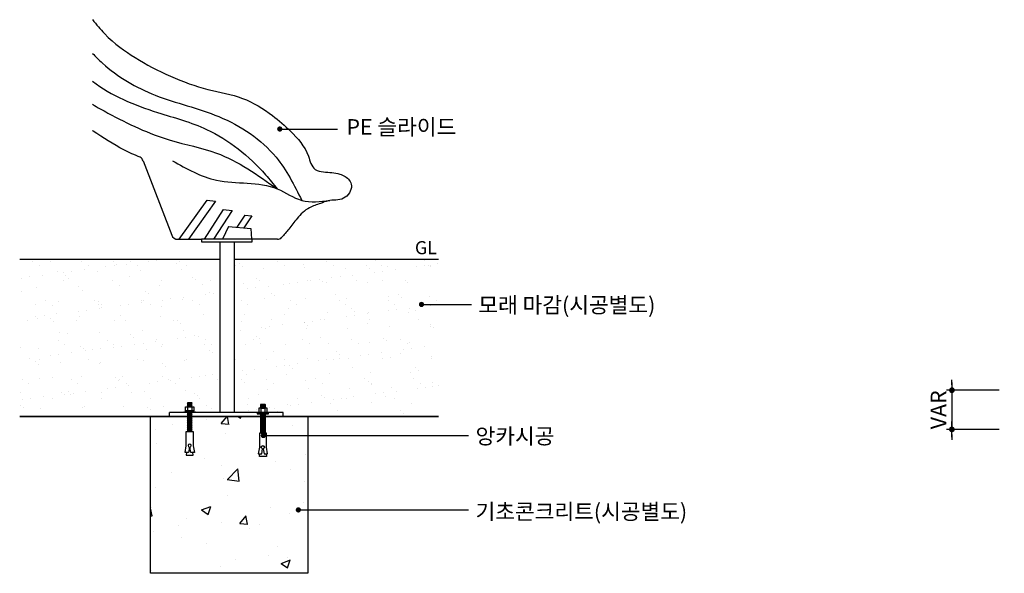
# Model space of a CAD drawing. Units: millimetres. Extents: x 264 to 71577, y -106072 to -1055.
# Drawn here: x 15640 to 17521, y -25075 to -24016 of the extents above; entities that cross this region are included whole.
import ezdxf

# ---------------------------------------------------------------- set-up
doc = ezdxf.new("R2010")
doc.units = ezdxf.units.MM
doc.header["$LTSCALE"] = 0.5
for name, color, linetype in [('DLINE', 1, 'Continuous'), ('DLINE2', 2, 'Continuous'), ('L-HAT', 8, 'Continuous'), ('SISUL', 7, 'Continuous'), ('TXT', 3, 'Continuous'), ('기타', 8, 'Continuous')]:
    doc.layers.add(name, color=color, linetype=linetype)
doc.styles.add('ST_text', font='Gulim.ttf')
doc.styles.get("Standard").update_dxf_attribs({"font": 'Gulim.ttf'})
doc.dimstyles.new('PT_DIM 10', dxfattribs={"dimscale": 10, "dimtxt": 3, "dimasz": 1, "dimexe": 1, "dimexo": 1, "dimgap": 1, "dimtad": 1, "dimdec": 0, "dimrnd": 5, "dimzin": 0, "dimdsep": 46, "dimtxsty": 'Standard', "dimblk": 'D-DOT', "dimcen": 1, "dimclrd": 1, "dimclre": 1, "dimclrt": 7, "dimazin": 0, "dimtfac": 1.2, "dimtdec": 0, "dimtix": 1, "dimtmove": 2, "dimatfit": 3, "dimldrblk": 'DOT', "dimfxl": 2, "dimtolj": 1, "dimtzin": 0, "dimarcsym": 0})

# ---------------------------------------------------------------- blocks, each defined once
blk = doc.blocks.new('M10-100')
at = {"layer": '기타'}
for p, q in [((-372.4, -1772.4), (-372.4, -1764.9)), ((-372.4, -1764.9), (-356.4, -1764.9)), ((-367.9, -1757.4), (-369.2, -1758.2)), ((-369.2, -1758.2), (-367.9, -1758.9)), ((-369.2, -1758.2), (-359.6, -1758.9)), ((-360.9, -1758.2), (-369.2, -1758.2)), ((-367.9, -1758.9), (-369.2, -1759.7)), ((-369.2, -1759.7), (-367.9, -1760.4)), ((-369.2, -1759.7), (-359.6, -1760.4)), ((-360.9, -1759.7), (-369.2, -1759.7)), ((-367.9, -1760.4), (-369.2, -1761.2)), ((-369.2, -1761.2), (-367.9, -1761.9)), ((-369.2, -1761.2), (-359.6, -1761.9)), ((-360.9, -1761.2), (-369.2, -1761.2)), ((-367.9, -1761.9), (-369.2, -1762.7)), ((-369.2, -1762.7), (-367.9, -1763.4)), ((-369.2, -1762.7), (-359.6, -1763.4)), ((-360.9, -1762.7), (-369.2, -1762.7)), ((-367.9, -1763.4), (-369.2, -1764.2)), ((-369.2, -1764.2), (-367.9, -1764.9)), ((-360.9, -1764.2), (-369.2, -1764.2)), ((-368.4, -1764.9), (-368.4, -1772.4)), ((-359.6, -1757.4), (-367.9, -1757.4)), ((-359.6, -1758.9), (-367.9, -1758.9)), ((-367.9, -1758.9), (-360.9, -1759.7)), ((-359.6, -1760.4), (-367.9, -1760.4)), ((-367.9, -1760.4), (-360.9, -1761.2)), ((-359.6, -1761.9), (-367.9, -1761.9)), ((-367.9, -1761.9), (-360.9, -1762.7)), ((-359.6, -1763.4), (-367.9, -1763.4)), ((-367.9, -1763.4), (-360.9, -1764.2)), ((-359.6, -1764.9), (-367.9, -1764.9)), ((-359.6, -1764.9), (-367.9, -1764.9)), ((-360.9, -1758.2), (-359.6, -1757.4)), ((-359.6, -1758.9), (-360.9, -1758.2)), ((-360.9, -1759.7), (-359.6, -1758.9)), ((-359.6, -1760.4), (-360.9, -1759.7)), ((-360.9, -1761.2), (-359.6, -1760.4)), ((-359.6, -1761.9), (-360.9, -1761.2)), ((-360.9, -1762.7), (-359.6, -1761.9)), ((-359.6, -1763.4), (-360.9, -1762.7)), ((-360.9, -1764.2), (-359.6, -1763.4)), ((-359.6, -1764.9), (-360.9, -1764.2)), ((-360.4, -1764.9), (-360.4, -1772.4)), ((-356.4, -1764.9), (-356.4, -1772.4)), ((-375.4, -1775.6), (-375.4, -1774.4)), ((-375.4, -1774.4), (-353.4, -1774.4)), ((-353.4, -1775.6), (-375.4, -1775.6)), ((-356.4, -1772.4), (-372.4, -1772.4)), ((-356.4, -1772.4), (-372.4, -1772.4)), ((-372.4, -1772.4), (-372.4, -1774.4)), ((-356.4, -1772.4), (-372.4, -1772.4)), ((-372.4, -1774.4), (-356.4, -1774.4)), ((-372.4, -1774.4), (-356.4, -1774.4)), ((-367.9, -1775.6), (-369.2, -1776.4)), ((-369.2, -1776.4), (-367.9, -1777.1)), ((-369.2, -1776.4), (-359.6, -1777.1)), ((-360.9, -1776.4), (-369.2, -1776.4)), ((-367.9, -1777.1), (-369.2, -1777.9)), ((-369.2, -1777.9), (-367.9, -1778.6)), ((-369.2, -1777.9), (-359.6, -1778.6)), ((-360.9, -1777.9), (-369.2, -1777.9)), ((-367.9, -1778.6), (-369.2, -1779.4)), ((-369.2, -1779.4), (-367.9, -1780.1)), ((-369.2, -1779.4), (-359.6, -1780.1)), ((-360.9, -1779.4), (-369.2, -1779.4)), ((-367.9, -1780.1), (-369.2, -1780.9)), ((-369.2, -1780.9), (-367.9, -1781.6)), ((-369.2, -1780.9), (-359.6, -1781.6)), ((-360.9, -1780.9), (-369.2, -1780.9)), ((-367.9, -1781.6), (-369.2, -1782.4)), ((-360.9, -1782.4), (-369.2, -1782.4)), ((-369.2, -1782.4), (-367.9, -1783.1)), ((-369.2, -1782.4), (-359.6, -1783.1)), ((-367.9, -1783.1), (-369.2, -1783.9)), ((-369.2, -1783.9), (-367.9, -1784.6)), ((-369.2, -1783.9), (-359.6, -1784.6)), ((-360.9, -1783.9), (-369.2, -1783.9)), ((-367.9, -1784.6), (-369.2, -1785.4)), ((-369.2, -1785.4), (-367.9, -1786.1)), ((-369.2, -1785.4), (-359.6, -1786.1)), ((-360.9, -1785.4), (-369.2, -1785.4)), ((-367.9, -1786.1), (-369.2, -1786.9)), ((-359.6, -1775.6), (-367.9, -1775.6)), ((-359.6, -1775.6), (-367.9, -1775.6)), ((-359.6, -1777.1), (-367.9, -1777.1)), ((-367.9, -1777.1), (-360.9, -1777.9)), ((-359.6, -1778.6), (-367.9, -1778.6)), ((-367.9, -1778.6), (-360.9, -1779.4)), ((-359.6, -1780.1), (-367.9, -1780.1)), ((-367.9, -1780.1), (-360.9, -1780.9)), ((-359.6, -1781.6), (-367.9, -1781.6)), ((-367.9, -1781.6), (-360.9, -1782.4)), ((-359.6, -1783.1), (-367.9, -1783.1)), ((-367.9, -1783.1), (-360.9, -1783.9)), ((-359.6, -1784.6), (-367.9, -1784.6)), ((-367.9, -1784.6), (-360.9, -1785.4)), ((-359.6, -1786.1), (-367.9, -1786.1)), ((-367.9, -1786.1), (-360.9, -1786.9)), ((-360.9, -1776.4), (-359.6, -1775.6)), ((-359.6, -1777.1), (-360.9, -1776.4)), ((-360.9, -1777.9), (-359.6, -1777.1)), ((-359.6, -1778.6), (-360.9, -1777.9)), ((-360.9, -1779.4), (-359.6, -1778.6)), ((-359.6, -1780.1), (-360.9, -1779.4)), ((-360.9, -1780.9), (-359.6, -1780.1)), ((-359.6, -1781.6), (-360.9, -1780.9)), ((-360.9, -1782.4), (-359.6, -1781.6)), ((-359.6, -1783.1), (-360.9, -1782.4)), ((-360.9, -1783.9), (-359.6, -1783.1)), ((-359.6, -1784.6), (-360.9, -1783.9)), ((-360.9, -1785.4), (-359.6, -1784.6)), ((-359.6, -1786.1), (-360.9, -1785.4)), ((-360.9, -1786.9), (-359.6, -1786.1)), ((-356.4, -1774.4), (-356.4, -1772.4)), ((-353.4, -1774.4), (-353.4, -1775.6)), ((-369.2, -1786.9), (-367.9, -1787.6)), ((-369.2, -1786.9), (-359.6, -1787.6)), ((-360.9, -1786.9), (-369.2, -1786.9)), ((-367.9, -1787.6), (-369.2, -1788.4)), ((-360.9, -1788.4), (-369.2, -1788.4)), ((-369.2, -1788.4), (-367.9, -1789.1)), ((-369.2, -1788.4), (-359.6, -1789.1)), ((-367.9, -1789.1), (-369.2, -1789.9)), ((-369.2, -1789.9), (-367.9, -1790.6)), ((-369.2, -1789.9), (-359.6, -1790.6)), ((-360.9, -1789.9), (-369.2, -1789.9)), ((-367.9, -1790.6), (-369.2, -1791.4)), ((-369.2, -1791.4), (-367.9, -1792.1)), ((-369.2, -1791.4), (-359.6, -1792.1)), ((-360.9, -1791.4), (-369.2, -1791.4)), ((-367.9, -1792.1), (-369.2, -1792.9)), ((-369.2, -1792.9), (-367.9, -1793.6)), ((-369.2, -1792.9), (-359.6, -1793.6)), ((-360.9, -1792.9), (-369.2, -1792.9)), ((-367.9, -1793.6), (-369.2, -1794.4)), ((-360.9, -1794.4), (-369.2, -1794.4)), ((-369.2, -1794.4), (-367.9, -1795.1)), ((-369.2, -1794.4), (-359.6, -1795.1)), ((-367.9, -1795.1), (-369.2, -1795.9)), ((-369.2, -1795.9), (-367.9, -1796.6)), ((-369.2, -1795.9), (-359.6, -1796.6)), ((-360.9, -1795.9), (-369.2, -1795.9)), ((-367.9, -1796.6), (-369.2, -1797.4)), ((-369.2, -1797.4), (-367.9, -1798.1)), ((-369.2, -1797.4), (-359.6, -1798.1)), ((-360.9, -1797.4), (-369.2, -1797.4)), ((-367.9, -1798.1), (-369.2, -1798.9)), ((-369.2, -1798.9), (-367.9, -1799.6)), ((-369.2, -1798.9), (-359.6, -1799.6)), ((-360.9, -1798.9), (-369.2, -1798.9)), ((-367.9, -1799.6), (-369.2, -1800.4)), ((-360.9, -1800.4), (-369.2, -1800.4)), ((-369.2, -1800.4), (-367.9, -1801.1)), ((-369.2, -1800.4), (-359.6, -1801.1)), ((-367.9, -1801.1), (-369.2, -1801.9)), ((-369.2, -1801.9), (-367.9, -1802.6)), ((-369.2, -1801.9), (-359.6, -1802.6)), ((-360.9, -1801.9), (-369.2, -1801.9)), ((-367.9, -1802.6), (-369.2, -1803.4)), ((-369.2, -1803.4), (-367.9, -1804.1)), ((-369.2, -1803.4), (-359.6, -1804.1)), ((-360.9, -1803.4), (-369.2, -1803.4)), ((-367.9, -1804.1), (-369.2, -1804.9)), ((-369.2, -1804.9), (-367.9, -1805.6)), ((-369.2, -1804.9), (-359.6, -1805.6)), ((-360.9, -1804.9), (-369.2, -1804.9)), ((-359.6, -1787.6), (-367.9, -1787.6)), ((-367.9, -1787.6), (-360.9, -1788.4)), ((-359.6, -1789.1), (-367.9, -1789.1)), ((-367.9, -1789.1), (-360.9, -1789.9)), ((-359.6, -1790.6), (-367.9, -1790.6)), ((-367.9, -1790.6), (-360.9, -1791.4)), ((-359.6, -1792.1), (-367.9, -1792.1)), ((-367.9, -1792.1), (-360.9, -1792.9)), ((-359.6, -1793.6), (-367.9, -1793.6)), ((-367.9, -1793.6), (-360.9, -1794.4)), ((-359.6, -1795.1), (-367.9, -1795.1)), ((-367.9, -1795.1), (-360.9, -1795.9)), ((-359.6, -1796.6), (-367.9, -1796.6)), ((-367.9, -1796.6), (-360.9, -1797.4)), ((-359.6, -1798.1), (-367.9, -1798.1)), ((-367.9, -1798.1), (-360.9, -1798.9)), ((-359.6, -1799.6), (-367.9, -1799.6)), ((-367.9, -1799.6), (-360.9, -1800.4)), ((-359.6, -1801.1), (-367.9, -1801.1)), ((-367.9, -1801.1), (-360.9, -1801.9)), ((-359.6, -1802.6), (-367.9, -1802.6)), ((-367.9, -1802.6), (-360.9, -1803.4)), ((-359.6, -1804.1), (-367.9, -1804.1)), ((-367.9, -1804.1), (-360.9, -1804.9)), ((-359.6, -1787.6), (-360.9, -1786.9)), ((-360.9, -1788.4), (-359.6, -1787.6)), ((-359.6, -1789.1), (-360.9, -1788.4)), ((-360.9, -1789.9), (-359.6, -1789.1)), ((-359.6, -1790.6), (-360.9, -1789.9)), ((-360.9, -1791.4), (-359.6, -1790.6)), ((-359.6, -1792.1), (-360.9, -1791.4)), ((-360.9, -1792.9), (-359.6, -1792.1)), ((-359.6, -1793.6), (-360.9, -1792.9)), ((-360.9, -1794.4), (-359.6, -1793.6)), ((-359.6, -1795.1), (-360.9, -1794.4)), ((-360.9, -1795.9), (-359.6, -1795.1)), ((-359.6, -1796.6), (-360.9, -1795.9)), ((-360.9, -1797.4), (-359.6, -1796.6)), ((-359.6, -1798.1), (-360.9, -1797.4)), ((-360.9, -1798.9), (-359.6, -1798.1)), ((-359.6, -1799.6), (-360.9, -1798.9)), ((-360.9, -1800.4), (-359.6, -1799.6)), ((-359.6, -1801.1), (-360.9, -1800.4)), ((-360.9, -1801.9), (-359.6, -1801.1)), ((-359.6, -1802.6), (-360.9, -1801.9)), ((-360.9, -1803.4), (-359.6, -1802.6)), ((-359.6, -1804.1), (-360.9, -1803.4)), ((-360.9, -1804.9), (-359.6, -1804.1)), ((-359.6, -1805.6), (-360.9, -1804.9)), ((-371.2, -1839.4), (-371.2, -1812.4)), ((-371.2, -1812.4), (-357.7, -1812.4)), ((-367.9, -1805.6), (-369.2, -1806.4)), ((-360.9, -1806.4), (-369.2, -1806.4)), ((-369.2, -1806.4), (-367.9, -1807.1)), ((-369.2, -1806.4), (-359.6, -1807.1)), ((-367.9, -1807.1), (-369.2, -1807.9)), ((-369.2, -1807.9), (-367.9, -1808.6)), ((-369.2, -1807.9), (-359.6, -1808.6)), ((-360.9, -1807.9), (-369.2, -1807.9)), ((-367.9, -1808.6), (-369.2, -1809.4)), ((-369.2, -1809.4), (-367.9, -1810.1)), ((-369.2, -1809.4), (-359.6, -1810.1)), ((-360.9, -1809.4), (-369.2, -1809.4)), ((-367.9, -1810.1), (-369.2, -1810.9)), ((-369.2, -1810.9), (-367.9, -1811.6)), ((-369.2, -1810.9), (-359.6, -1811.6)), ((-360.9, -1810.9), (-369.2, -1810.9)), ((-367.9, -1811.6), (-369.2, -1812.4)), ((-360.9, -1812.4), (-369.2, -1812.4)), ((-359.6, -1805.6), (-367.9, -1805.6)), ((-367.9, -1805.6), (-360.9, -1806.4)), ((-359.6, -1807.1), (-367.9, -1807.1)), ((-367.9, -1807.1), (-360.9, -1807.9)), ((-359.6, -1808.6), (-367.9, -1808.6)), ((-367.9, -1808.6), (-360.9, -1809.4)), ((-359.6, -1810.1), (-367.9, -1810.1)), ((-367.9, -1810.1), (-360.9, -1810.9)), ((-359.6, -1811.6), (-367.9, -1811.6)), ((-367.9, -1811.6), (-360.9, -1812.4)), ((-360.9, -1806.4), (-359.6, -1805.6)), ((-359.6, -1807.1), (-360.9, -1806.4)), ((-360.9, -1807.9), (-359.6, -1807.1)), ((-359.6, -1808.6), (-360.9, -1807.9)), ((-360.9, -1809.4), (-359.6, -1808.6)), ((-359.6, -1810.1), (-360.9, -1809.4)), ((-360.9, -1810.9), (-359.6, -1810.1)), ((-359.6, -1811.6), (-360.9, -1810.9)), ((-360.9, -1812.4), (-359.6, -1811.6)), ((-357.7, -1812.4), (-357.7, -1839.4)), ((-373.3, -1852.4), (-371.2, -1839.4)), ((-364.9, -1842.4), (-366.6, -1852.4)), ((-362.3, -1852.4), (-363.9, -1842.4)), ((-357.7, -1839.4), (-355.5, -1852.4)), ((-366.6, -1852.4), (-373.3, -1852.4)), ((-370.4, -1852.4), (-371.2, -1857.4)), ((-371.2, -1857.4), (-357.7, -1857.4)), ((-355.5, -1852.4), (-362.3, -1852.4)), ((-357.7, -1857.4), (-358.5, -1852.4))]:
    blk.add_line(p, q, dxfattribs=at)
blk.add_arc((-364.4, -1839.4), 3, 279.4042, 260.5958, dxfattribs=at)
blk = doc.blocks.new('_DOT')
at = {"color": 0, "linetype": 'ByBlock'}
blk.add_line((-0.5, 0), (-1, 0), dxfattribs=at)
at = {"color": 0, "linetype": 'ByBlock', "const_width": 0.5}
blk.add_lwpolyline([(-0.25, 0, 1), (0.25, 0, 1)], format="xyb", close=True, dxfattribs=at)
blk = doc.blocks.new('D-DOT')
at = {"layer": 'DLINE'}
blk.add_line((-1.5, 0), (1.5, 0), dxfattribs=at)
at = {"layer": 'DLINE2', "const_width": 0.55}
blk.add_lwpolyline([(-0.275, 0, 1), (0.275, 0, 1)], format="xyb", close=True, dxfattribs=at)
blk = doc.blocks.new('*D145')
at = {"layer": 'Defpoints', "color": 0, "transparency": 16777216}
for p in [(17520.7, -24724.4), (17420.6, -24799.4), (17520.7, -24799.4)]:
    blk.add_point(p, dxfattribs=at)
at = {"layer": 'DLINE', "color": 1, "lineweight": -2, "transparency": 16777216}
for p, q in [((17420.6, -24714.4), (17420.6, -24704.4)), ((17510.7, -24724.4), (17410.6, -24724.4)), ((17420.6, -24724.4), (17420.6, -24799.4)), ((17510.7, -24799.4), (17410.6, -24799.4)), ((17420.6, -24809.4), (17420.6, -24819.4))]:
    blk.add_line(p, q, dxfattribs=at)
at = {"layer": 'DLINE', "color": 1, "lineweight": -2, "transparency": 16777216, "xscale": 10, "yscale": 10, "zscale": 10}
for p, rotation in [((17420.6, -24724.4), 270), ((17420.6, -24799.4), 90)]:
    blk.add_blockref('D-DOT', p, dxfattribs=dict(at, rotation=rotation))
at = {"layer": 'DLINE', "color": 7, "transparency": 16777216, "insert": (17395.1, -24761.9), "char_height": 30, "attachment_point": 5, "rotation": 90}
blk.add_mtext('\\A1;VAR', dxfattribs=at)

msp = doc.modelspace()

# ---------------------------------------------------------------- hatches: boundary and pattern name
at = {"layer": 'L-HAT'}
h = msp.add_hatch(dxfattribs=at)
h.set_pattern_fill('AR-CONC', color=256, style=0)
h.set_pattern_definition([(50, (-106725.11, -1642.93), (182.18467, -15.93909), [19.05, -209.55]), (355, (-106725.1, -1642.93), (-35.24342, 191.05685), [15.24, -167.64058]), (100.45144, (-106709.93, -1644.26), (146.94125, 175.11775), [16.19, -178.09024]), (46.1842, (-106725.1, -1592.13), (271.07904, -42.04233), [28.575, -314.325]), (96.63556, (-106702.52, -1595.64), (237.40413, 247.4261), [24.285, -267.1356]), (351.18415, (-106725.1, -1592.13), (237.40413, 247.4261), [22.85997, -251.45973]), (21, (-106699.71, -1604.83), (151.6144, -102.2652), [19.05, -209.55]), (326, (-106699.7, -1604.83), (61.80203, 184.18797), [15.24, -167.64]), (71.45144, (-106687.07, -1613.35), (213.41642, 81.92277), [16.19, -178.08994]), (37.5, (-106725.11, -1642.93), (3.088603, 84.55504), [0, -165.608, 0, -170.18, 0, -168.275]), (7.5, (-106725.11, -1642.93), (66.81966, 100.180575), [0, -97.028, 0, -161.798, 0, -64.135]), (327.5, (-106781.75, -1642.93), (135.590595, -5.728744), [0, -63.5, 0, -198.12, 0, -262.89]), (317.5, (-106807.15, -1642.93), (148.12918, 25.42649), [0, -82.55, 0, -131.572, 0, -186.69])])
h.paths.add_polyline_path([(16190.2, -24774.5), (15890.2, -24774.5), (15890.2, -25074.5), (16190.2, -25074.5)])
h.paths.add_polyline_path([(16097.9, -24851.3), (16098.7, -24846.3), (16095.7, -24846.3), (16097.9, -24833.3), (16097.9, -24806.3), (16100.7, -24806.3), (16101.1, -24806.3), (16099.8, -24805.5), (16101.1, -24804.8), (16099.8, -24804), (16101.1, -24803.3), (16099.8, -24802.5), (16101.1, -24801.8), (16099.8, -24801), (16101.1, -24800.3), (16099.8, -24799.5), (16101.1, -24798.8), (16099.8, -24798), (16101.1, -24797.3), (16099.8, -24796.5), (16101.1, -24795.8), (16099.8, -24795), (16101.1, -24794.3), (16099.8, -24793.5), (16101.1, -24792.8), (16099.8, -24792), (16101.1, -24791.3), (16099.8, -24790.5), (16101.1, -24789.8), (16099.8, -24789), (16101.1, -24788.3), (16099.8, -24787.5), (16101.1, -24786.8), (16099.8, -24786), (16101.1, -24785.3), (16099.8, -24784.5), (16101.1, -24783.8), (16099.8, -24783), (16101.1, -24782.3), (16099.8, -24781.5), (16101.1, -24780.8), (16099.8, -24780), (16101.1, -24779.3), (16099.8, -24778.5), (16101.1, -24777.8), (16099.8, -24777), (16101.1, -24776.3), (16099.8, -24775.5), (16101.1, -24774.8), (16109.4, -24774.8), (16108.1, -24775.5), (16109.4, -24776.3), (16108.1, -24777), (16109.4, -24777.8), (16108.1, -24778.5), (16109.4, -24779.3), (16108.1, -24780), (16109.4, -24780.8), (16108.1, -24781.5), (16109.4, -24782.3), (16108.1, -24783), (16109.4, -24783.8), (16108.1, -24784.5), (16109.4, -24785.3), (16108.1, -24786), (16109.4, -24786.8), (16108.1, -24787.5), (16109.4, -24788.3), (16108.1, -24789), (16109.4, -24789.8), (16108.1, -24790.5), (16109.4, -24791.3), (16108.1, -24792), (16109.4, -24792.8), (16108.1, -24793.5), (16109.4, -24794.3), (16108.1, -24795), (16109.4, -24795.8), (16108.1, -24796.5), (16109.4, -24797.3), (16108.1, -24798), (16109.4, -24798.8), (16108.1, -24799.5), (16109.4, -24800.3), (16108.1, -24801), (16109.4, -24801.8), (16108.1, -24802.5), (16109.4, -24803.3), (16108.1, -24804), (16109.4, -24804.8), (16108.1, -24805.5), (16109.5, -24806.3), (16111.4, -24806.3), (16111.4, -24833.3), (16113.5, -24846.3), (16110.6, -24846.3), (16111.4, -24851.3)], flags=16)
h.paths.add_polyline_path([(16099.8, -24805.5), (16109.4, -24804.8), (16101.1, -24804.8)], flags=0)
h.paths.add_polyline_path([(16099.8, -24804), (16109.4, -24803.3), (16101.1, -24803.3)], flags=0)
h.paths.add_polyline_path([(16099.8, -24802.5), (16109.4, -24801.8), (16101.1, -24801.8)], flags=0)
h.paths.add_polyline_path([(16099.8, -24801), (16109.4, -24800.3), (16101.1, -24800.3)], flags=0)
h.paths.add_polyline_path([(16099.8, -24799.5), (16109.4, -24798.8), (16101.1, -24798.8)], flags=0)
h.paths.add_polyline_path([(16099.8, -24798), (16109.4, -24797.3), (16101.1, -24797.3)], flags=0)
h.paths.add_polyline_path([(16099.8, -24796.5), (16109.4, -24795.8), (16101.1, -24795.8)], flags=0)
h.paths.add_polyline_path([(16099.8, -24795), (16109.4, -24794.3), (16101.1, -24794.3)], flags=0)
h.paths.add_polyline_path([(16099.8, -24793.5), (16109.4, -24792.8), (16101.1, -24792.8)], flags=0)
h.paths.add_polyline_path([(16099.8, -24792), (16109.4, -24791.3), (16101.1, -24791.3)], flags=0)
h.paths.add_polyline_path([(16099.8, -24790.5), (16109.4, -24789.8), (16101.1, -24789.8)], flags=0)
h.paths.add_polyline_path([(16099.8, -24789), (16109.4, -24788.3), (16101.1, -24788.3)], flags=0)
h.paths.add_polyline_path([(16099.8, -24787.5), (16109.4, -24786.8), (16101.1, -24786.8)], flags=0)
h.paths.add_polyline_path([(16099.8, -24786), (16109.4, -24785.3), (16101.1, -24785.3)], flags=0)
h.paths.add_polyline_path([(16099.8, -24784.5), (16109.4, -24783.8), (16101.1, -24783.8)], flags=0)
h.paths.add_polyline_path([(16099.8, -24783), (16109.4, -24782.3), (16101.1, -24782.3)], flags=0)
h.paths.add_polyline_path([(16099.8, -24781.5), (16109.4, -24780.8), (16101.1, -24780.8)], flags=0)
h.paths.add_polyline_path([(16099.8, -24780), (16109.4, -24779.3), (16101.1, -24779.3)], flags=0)
h.paths.add_polyline_path([(16099.8, -24778.5), (16109.4, -24777.8), (16101.1, -24777.8)], flags=0)
h.paths.add_polyline_path([(16099.8, -24777), (16109.4, -24776.3), (16101.1, -24776.3)], flags=0)
h.paths.add_polyline_path([(15958.1, -24806.3), (15960.1, -24806.3), (15961.5, -24805.5), (15960.2, -24804.8), (15961.5, -24804), (15960.2, -24803.3), (15961.5, -24802.5), (15960.2, -24801.8), (15961.5, -24801), (15960.2, -24800.3), (15961.5, -24799.5), (15960.2, -24798.8), (15961.5, -24798), (15960.2, -24797.3), (15961.5, -24796.5), (15960.2, -24795.8), (15961.5, -24795), (15960.2, -24794.3), (15961.5, -24793.5), (15960.2, -24792.8), (15961.5, -24792), (15960.2, -24791.3), (15961.5, -24790.5), (15960.2, -24789.8), (15961.5, -24789), (15960.2, -24788.3), (15961.5, -24787.5), (15960.2, -24786.8), (15961.5, -24786), (15960.2, -24785.3), (15961.5, -24784.5), (15960.2, -24783.8), (15961.5, -24783), (15960.2, -24782.3), (15961.5, -24781.5), (15960.2, -24780.8), (15961.5, -24780), (15960.2, -24779.3), (15961.5, -24778.5), (15960.2, -24777.8), (15961.5, -24777), (15960.2, -24776.3), (15961.5, -24775.5), (15960.2, -24774.8), (15968.4, -24774.8), (15969.7, -24775.5), (15968.4, -24776.3), (15969.7, -24777), (15968.4, -24777.8), (15969.7, -24778.5), (15968.4, -24779.3), (15969.7, -24780), (15968.4, -24780.8), (15969.7, -24781.5), (15968.4, -24782.3), (15969.7, -24783), (15968.4, -24783.8), (15969.7, -24784.5), (15968.4, -24785.3), (15969.7, -24786), (15968.4, -24786.8), (15969.7, -24787.5), (15968.4, -24788.3), (15969.7, -24789), (15968.4, -24789.8), (15969.7, -24790.5), (15968.4, -24791.3), (15969.7, -24792), (15968.4, -24792.8), (15969.7, -24793.5), (15968.4, -24794.3), (15969.7, -24795), (15968.4, -24795.8), (15969.7, -24796.5), (15968.4, -24797.3), (15969.7, -24798), (15968.4, -24798.8), (15969.7, -24799.5), (15968.4, -24800.3), (15969.7, -24801), (15968.4, -24801.8), (15969.7, -24802.5), (15968.4, -24803.3), (15969.7, -24804), (15968.4, -24804.8), (15969.7, -24805.5), (15968.3, -24806.3), (15968.8, -24806.3), (15968.4, -24806.3), (15960.2, -24806.3)], flags=16)
edge = h.paths.add_edge_path(flags=16)
edge.add_line((15970.8, -24846.3), (15971.6, -24851.3))
edge.add_line((15971.6, -24851.3), (15958.1, -24851.3))
edge.add_line((15958.1, -24851.3), (15959, -24846.3))
edge.add_line((15959, -24846.3), (15962.7, -24846.3))
edge.add_line((15962.7, -24846.3), (15964.4, -24836.3))
edge.add_arc((15964.9, -24833.3), 3, -80.5958, 260.5958, ccw=False)
edge.add_line((15965.4, -24836.3), (15967, -24846.3))
edge.add_line((15967, -24846.3), (15970.8, -24846.3))
h.paths.add_polyline_path([(15969.7, -24805.5), (15961.5, -24805.5), (15960.2, -24804.8), (15968.4, -24804.8), (15961.5, -24804), (15969.7, -24804), (15960.2, -24803.3), (15968.4, -24803.3), (15961.5, -24802.5), (15969.7, -24802.5), (15960.2, -24801.8), (15968.4, -24801.8), (15961.5, -24801), (15969.7, -24801), (15960.2, -24800.3), (15968.4, -24800.3), (15961.5, -24799.5), (15969.7, -24799.5), (15960.2, -24798.8), (15968.4, -24798.8), (15961.5, -24798), (15969.7, -24798), (15960.2, -24797.3), (15968.4, -24797.3), (15961.5, -24796.5), (15969.7, -24796.5), (15960.2, -24795.8), (15968.4, -24795.8), (15961.5, -24795), (15969.7, -24795), (15960.2, -24794.3), (15968.4, -24794.3), (15961.5, -24793.5), (15969.7, -24793.5), (15960.2, -24792.8), (15968.4, -24792.8), (15961.5, -24792), (15969.7, -24792), (15960.2, -24791.3), (15968.4, -24791.3), (15961.5, -24790.5), (15969.7, -24790.5), (15960.2, -24789.8), (15968.4, -24789.8), (15961.5, -24789), (15969.7, -24789), (15960.2, -24788.3), (15968.4, -24788.3), (15961.5, -24787.5), (15969.7, -24787.5), (15960.2, -24786.8), (15968.4, -24786.8), (15961.5, -24786), (15969.7, -24786), (15960.2, -24785.3), (15968.4, -24785.3), (15961.5, -24784.5), (15969.7, -24784.5), (15960.2, -24783.8), (15968.4, -24783.8), (15961.5, -24783), (15969.7, -24783), (15960.2, -24782.3), (15968.4, -24782.3), (15961.5, -24781.5), (15969.7, -24781.5), (15960.2, -24780.8), (15968.4, -24780.8), (15961.5, -24780), (15969.7, -24780), (15960.2, -24779.3), (15968.4, -24779.3), (15961.5, -24778.5), (15969.7, -24778.5), (15960.2, -24777.8), (15968.4, -24777.8), (15961.5, -24777), (15969.7, -24777), (15960.2, -24776.3), (15968.4, -24776.3), (15969.7, -24777), (15961.5, -24777), (15968.4, -24777.8), (15960.2, -24777.8), (15969.7, -24778.5), (15961.5, -24778.5), (15968.4, -24779.3), (15960.2, -24779.3), (15969.7, -24780), (15961.5, -24780), (15968.4, -24780.8), (15960.2, -24780.8), (15969.7, -24781.5), (15961.5, -24781.5), (15968.4, -24782.3), (15960.2, -24782.3), (15969.7, -24783), (15961.5, -24783), (15968.4, -24783.8), (15960.2, -24783.8), (15969.7, -24784.5), (15961.5, -24784.5), (15968.4, -24785.3), (15960.2, -24785.3), (15969.7, -24786), (15961.5, -24786), (15968.4, -24786.8), (15960.2, -24786.8), (15969.7, -24787.5), (15961.5, -24787.5), (15968.4, -24788.3), (15960.2, -24788.3), (15969.7, -24789), (15961.5, -24789), (15968.4, -24789.8), (15960.2, -24789.8), (15969.7, -24790.5), (15961.5, -24790.5), (15968.4, -24791.3), (15960.2, -24791.3), (15969.7, -24792), (15961.5, -24792), (15968.4, -24792.8), (15960.2, -24792.8), (15969.7, -24793.5), (15961.5, -24793.5), (15968.4, -24794.3), (15960.2, -24794.3), (15969.7, -24795), (15961.5, -24795), (15968.4, -24795.8), (15960.2, -24795.8), (15969.7, -24796.5), (15961.5, -24796.5), (15968.4, -24797.3), (15960.2, -24797.3), (15969.7, -24798), (15961.5, -24798), (15968.4, -24798.8), (15960.2, -24798.8), (15969.7, -24799.5), (15961.5, -24799.5), (15968.4, -24800.3), (15960.2, -24800.3), (15969.7, -24801), (15961.5, -24801), (15968.4, -24801.8), (15960.2, -24801.8), (15969.7, -24802.5), (15961.5, -24802.5), (15968.4, -24803.3), (15960.2, -24803.3), (15969.7, -24804), (15961.5, -24804), (15968.4, -24804.8), (15960.2, -24804.8)], flags=0)
at = {"layer": '기타'}
h = msp.add_hatch(dxfattribs=at)
h.set_pattern_fill('AR-SAND', color=256, scale=30)
h.set_pattern_definition([(37.5, (57840.15, -24702.563), (-1.8898, 57.804713), [0, -45.6, 0, -51, 0, -48.75]), (7.5, (57840.15, -24702.56), (53.0933, 84.66438), [0, -24.6, 0, -41.1, 0, -15.75]), (327.5, (57803.25, -24702.563), (93.424256, 0.16977), [0, -15, 0, -54, 0, -70.5]), (317.5, (57803.25, -24702.56), (90.1838, 26.33027), [0, -7.5, 0, -35.4, 0, -40.5])])
h.paths.add_polyline_path([(15961.5, -24758.8), (15960.9, -24758.5), (15960.9, -24758.8)], flags=0)
h.paths.add_polyline_path([(15969.7, -24758.8), (15968.9, -24758.4), (15968.9, -24758.8)], flags=16)
h.paths.add_polyline_path([(16439.9, -24474.5), (16049.9, -24474.5), (16049.7, -24766.8), (16123.2, -24769.5), (16123.2, -24774.5), (16440.2, -24774.5)])
h.paths.add_polyline_path([(16108.1, -24751.3), (16109.4, -24752.1), (16108.1, -24752.8), (16109.4, -24753.6), (16108.1, -24754.3), (16109.4, -24755.1), (16108.1, -24755.8), (16109.4, -24756.6), (16108.1, -24757.3), (16109.4, -24758.1), (16108.6, -24758.5), (16108.6, -24758.8), (16112.6, -24758.8), (16112.6, -24766.3), (16112.6, -24768.3), (16096.6, -24768.3), (16096.6, -24766.3), (16096.6, -24758.8), (16099.8, -24758.8), (16101.1, -24758.1), (16099.8, -24757.3), (16101.1, -24756.6), (16099.8, -24755.8), (16101.1, -24755.1), (16099.8, -24754.3), (16101.1, -24753.6), (16099.8, -24752.8), (16101.1, -24752.1), (16099.8, -24751.3)], flags=16)
h.paths.add_polyline_path([(15968.9, -24758.8), (15968.9, -24763.6), (15960.9, -24763.6), (15960.9, -24758.8), (15956.9, -24758.8), (15956.9, -24768.3), (15972.9, -24768.3), (15972.9, -24758.8)], flags=16)
h.paths.add_polyline_path([(15960.9, -24763.6), (15960.9, -24756.1), (15968.9, -24756.1), (15968.9, -24763.6)], flags=16)
h.paths.add_polyline_path([(15968.9, -24756.9), (15968.9, -24757.8), (15969.7, -24757.3)], flags=16)
h.paths.add_polyline_path([(15960.9, -24757), (15960.9, -24756.1), (15960.2, -24756.6)], flags=16)
h.paths.add_polyline_path([(15960.9, -24758.1), (15960.9, -24757.6), (15960.2, -24758.1)], flags=16)
h.paths.add_polyline_path([(15961, -24756.1), (15968.9, -24756.1), (15968.9, -24756.3), (15969.7, -24755.8), (15968.4, -24755.1), (15969.7, -24754.3), (15968.4, -24753.6), (15969.7, -24752.8), (15968.4, -24752.1), (15969.7, -24751.3), (15961.5, -24751.3), (15960.2, -24752.1), (15961.5, -24752.8), (15960.2, -24753.6), (15961.5, -24754.3), (15960.2, -24755.1), (15961.5, -24755.8)], flags=16)
h.paths.add_polyline_path([(15953.9, -24766.8), (15953.9, -24765.6), (15975.9, -24765.6), (15975.9, -24766.8), (16022.2, -24766.8), (16022.2, -24474.5), (15640.2, -24474.5), (15640.2, -24774.5), (15926.1, -24774.5), (15926.1, -24766.8)])

# ---------------------------------------------------------------- linework, layer by layer
at = {"color": 6}
for p, q in [((16022.2, -24474.5), (15640.2, -24474.5)), ((16440.2, -24474.5), (16049.7, -24474.5))]:
    msp.add_line(p, q, dxfattribs=at)
at = {"color": 8}
msp.add_line((16440.2, -24774.5), (15640.2, -24774.5), dxfattribs=at)
msp.add_lwpolyline([(15640.2, -24774.5), (16440.2, -24774.5)], dxfattribs=at)
msp.add_lwpolyline([(15890.2, -24774.5), (16190.2, -24774.5), (16190.2, -25074.5), (15890.2, -25074.5)], close=True, dxfattribs=at)
at = {"layer": 'SISUL', "color": 7}
for p, q in [((15875.7, -24285.8), (15930.5, -24427.7)), ((15944.5, -24435.8), (15998, -24361.3)), ((16014.2, -24362.9), (15962.3, -24435.8)), ((15998, -24361.3), (16014.2, -24362.9)), ((16028.5, -24379), (15992.2, -24435.8)), ((16045.7, -24380.6), (16010.4, -24435.8)), ((16028.5, -24379), (16045.7, -24380.6)), ((16070.4, -24389.5), (16054.9, -24412.7)), ((16083.5, -24390.7), (16068.1, -24413.9)), ((16070.4, -24389.5), (16083.5, -24390.7)), ((16038.7, -24411.2), (16027.8, -24435.8)), ((16038.7, -24411.2), (16081.4, -24415.2)), ((16081.4, -24415.2), (16083.1, -24435.8)), ((15942, -24435.8), (15987.6, -24435.8)), ((16022.2, -24440.4), (16022.2, -24766.8)), ((16049.7, -24440.4), (16049.7, -24766.8)), ((16132.3, -24435.8), (16084.4, -24435.8)), ((15926.1, -24774.5), (15926.1, -24766.8)), ((16143.4, -24766.8), (15926.1, -24766.8)), ((16143.4, -24774.5), (16143.4, -24766.8))]:
    msp.add_line(p, q, dxfattribs=at)
msp.add_lwpolyline([(16084.4, -24435.8), (15987.6, -24435.8), (15987.6, -24440.4), (16084.4, -24440.4)], close=True, dxfattribs=at)
for centre, radius, start, end in [((15866.5, -24287.8), 9.43, 12.1371, 66.899), ((15942, -24423.7), 12.2, 199.1623, 271.5047), ((16133.2, -24426.5), 9.43, 264.6676, 318.6151)]:
    msp.add_arc(centre, radius, start, end, dxfattribs=at)
for points, knots in [([(15779.2, -24015.9), (15786.6, -24025.3), (15813.6, -24057.2), (15861.4, -24090.8), (15924.7, -24124.3), (16001.3, -24152.8), (16064.2, -24160.8), (16120.1, -24195.1), (16160.6, -24231), (16190.7, -24264.5), (16198.2, -24302.9), (16226.1, -24308.5), (16248.5, -24307.7), (16268.9, -24319), (16275.4, -24334.3), (16270.7, -24348.1), (16255.5, -24362.7), (16233.3, -24359.3), (16212.5, -24368.6), (16189.9, -24374.8), (16170.6, -24394.4), (16155.3, -24415.4), (16145, -24427.3), (16140.3, -24432.7)], [880.587384, 880.587384, 880.587384, 880.587384, 911.128116, 987.602564, 1069.2171, 1146.449689, 1223.578433, 1295.097976, 1346.981606, 1411.921635, 1443.204941, 1460.697878, 1494.239133, 1517.045191, 1529.041485, 1544.035857, 1560.187903, 1592.077761, 1608.287885, 1632.28616, 1665.496927, 1692.65571, 1715.483035, 1715.483035, 1715.483035, 1715.483035]), ([(15779.2, -24080.3), (15785.3, -24086.8), (15819.3, -24120.8), (15900.6, -24168), (16024.5, -24193.9), (16129.9, -24263.2), (16164.5, -24332.5), (16179, -24361.4)], [1747.898907, 1747.898907, 1747.898907, 1747.898907, 1791.973311, 1985.674205, 2196.226165, 2416.17947, 2573.592866, 2573.592866, 2573.592866, 2573.592866]), ([(15779.2, -24133.7), (15815, -24161.5), (15891.2, -24191.9), (16013.2, -24223.9), (16087.8, -24284.5), (16124.8, -24330.4), (16132.1, -24339.5)], [1717.800806, 1717.800806, 1717.800806, 1717.800806, 1943.785709, 2106.350792, 2339.658881, 2397.068319, 2397.068319, 2397.068319, 2397.068319]), ([(15779.2, -24177.8), (15788.9, -24183.6), (15837.4, -24210.4), (15913.6, -24247.4), (16032.5, -24268.5), (16094.9, -24313), (16132.1, -24339.5)], [1704.080481, 1704.080481, 1704.080481, 1704.080481, 1758.789841, 1972.095457, 2121.988125, 2343.617555, 2343.617555, 2343.617555, 2343.617555]), ([(15870.2, -24279.1), (15859.7, -24274.6), (15828.2, -24260.9), (15799.3, -24241.4), (15779.6, -24228.5), (15779.2, -24228.3)], [5.167923, 5.167923, 5.167923, 5.167923, 41.154362, 114.351743, 115.837294, 115.837294, 115.837294, 115.837294])]:
    msp.add_open_spline(points, degree=3, knots=knots, dxfattribs=at)
msp.add_spline([(15931.9, -24285.8), (16016.2, -24322.9), (16132.1, -24339.5), (16179, -24361.4), (16232.5, -24361.7)], degree=3, dxfattribs=at)

# ---------------------------------------------------------------- block references
at = {"layer": '기타'}
msp.add_blockref('M10-100', (16329.3, -22991.2), dxfattribs=at)
at = {"layer": '기타', "xscale": -1}
msp.add_blockref('M10-100', (15740.2, -22993.9), dxfattribs=at)

# ---------------------------------------------------------------- texts
at = {"color": 3, "lineweight": 5, "insert": (16395, -24439.4), "char_height": 25, "attachment_point": 1}
msp.add_mtext('GL', dxfattribs=at)
at = {"layer": 'TXT', "color": 150, "style": 'ST_text'}
msp.add_text('PE 슬라이드', height=30, dxfattribs=at).set_placement((16264.2, -24236.1))
at = {"layer": 'TXT', "color": 150, "char_height": 30, "attachment_point": 1, "style": 'ST_text'}
for s, insert in [('모래 마감(시공별도)', (16516.2, -24546.5)), ('앙카시공', (16510.8, -24797.2)), ('기초콘크리트(시공별도)', (16510.8, -24941.5))]:
    msp.add_mtext(s, dxfattribs=dict(at, insert=insert))

# ---------------------------------------------------------------- dimensions: what is measured, and where the dimension line sits
at = {"layer": 'DLINE'}
dim = msp.add_linear_dim(base=(17420.6, -24799.4), p1=(17520.7, -24724.4), p2=(17520.7, -24799.4), angle=90, text='VAR', dimstyle='PT_DIM 10', dxfattribs=at)
dim.commit()
dim.dimension.update_dxf_attribs({"geometry": '*D145', "text_midpoint": (17395.1, -24761.9)})

# ---------------------------------------------------------------- leaders
for points in [[(16136.9, -24225), (16247.3, -24225)], [(16407.6, -24560.4), (16502.8, -24560.4)], [(16105.6, -24811.1), (16497.4, -24811.1)], [(16172.4, -24953.3), (16497.4, -24953.3)]]:
    msp.add_leader(points, dimstyle='PT_DIM 10', dxfattribs=at)

doc.saveas('drawing.dxf')
